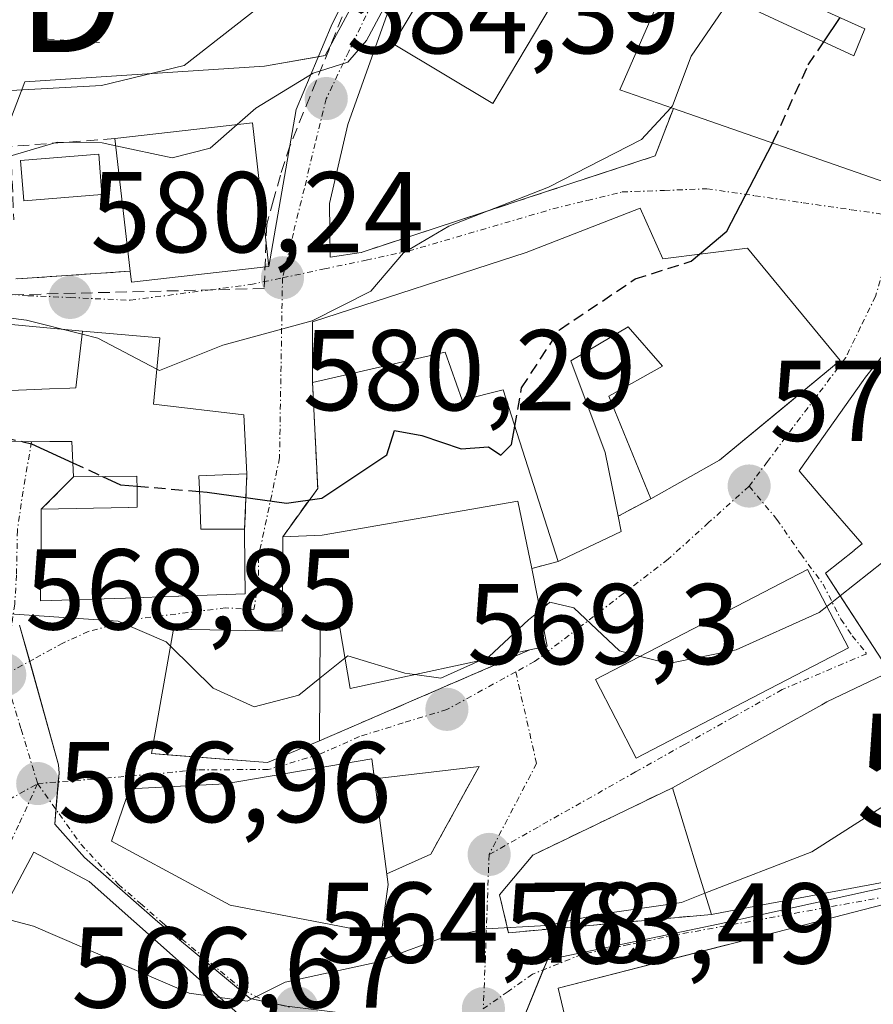
# Model space of a CAD drawing. Units: metres. Extents: x 573470 to 576928, y 4714941 to 4717291.
# Drawn here: x 574560 to 574635, y 4715602 to 4715688 of the extents above; entities that cross this region are included whole.
import ezdxf
from ezdxf.enums import TextEntityAlignment as Align

# ---------------------------------------------------------------- set-up
doc = ezdxf.new("R2010")
doc.units = ezdxf.units.M
doc.header["$MEASUREMENT"] = 0
doc.linetypes.add('TRAZO_Y_PUNTO', pattern=[1, 0.5, -0.25, 0, -0.25])
doc.linetypes.add('TRAZOSX2', pattern=[1.5, 1, -0.5])
doc.layers.get('0').update_dxf_attribs({"lineweight": 5})
for name, color, linetype, lineweight in [('Alojamiento puntual', 7, 'Continuous', 0), ('Carátula', 7, 'Continuous', 5), ('Conducción de agua lineal', 5, 'TRAZOSX2', 0), ('Curva de nivel maestra', 36, 'Continuous', 30), ('Curva de nivel maestra oculto', 36, 'TRAZOSX2', 30), ('Curva de nivel normal', 36, 'Continuous', 0), ('Edificación', 1, 'Continuous', 13), ('Edificación Cxs', 1, 'Continuous', 13), ('Edificación religiosa', 2, 'Continuous', 13), ('Edificación religiosa Cxs', 2, 'Continuous', 13), ('Muro lineal', 1, 'TRAZOSX2', 13), ('Núcleo urbano', 19, 'Continuous', 0), ('Núcleo urbano CxS', 19, 'Continuous', 0), ('Obra de contención lineal', 1, 'TRAZOSX2', 13), ('Piscina', 142, 'Continuous', 0), ('Piscina CxS', 142, 'Continuous', 0), ('Punto de cota en terreno', 7, 'Continuous', 0), ('Rótulo de punto de cota en terreno', 19, 'Continuous', 0), ('Torre de tendido puntual', 7, 'Continuous', 0), ('Vía urbana Cxs', 5, 'Continuous', 0), ('Vía urbana eje', 5, 'TRAZO_Y_PUNTO', 0)]:
    doc.layers.add(name, color=color, linetype=linetype, lineweight=lineweight)
doc.styles.add('Arial', font='txt', dxfattribs={"height": 0.2})

# ---------------------------------------------------------------- blocks, each defined once
blk = doc.blocks.new('*U205')
at = {"layer": 'Curva de nivel normal', "color": 36, "linetype": 'Continuous', "lineweight": 0}
blk.add_polyline3d([(574582.42, 4715689.53, 590), (574574.85, 4715683.6, 590), (574567.63, 4715681.84, 590), (574556.5, 4715681.22, 590)], dxfattribs=at)
blk = doc.blocks.new('5PATER')
at = {"layer": 'Carátula', "linetype": 'Continuous', "lineweight": 5}
h = blk.add_hatch(color=250, dxfattribs=at)
edge = h.paths.add_edge_path()
edge.add_ellipse((0.002, 0.008), major_axis=(-1.326, -1.344), ratio=0.999422, start_angle=0, end_angle=360)
blk = doc.blocks.new('*U231')
at = {"layer": 'Vía urbana Cxs', "color": 5, "linetype": 'Continuous', "lineweight": 0}
for points in [[(574592.575, 4715688.084, 585.012), (574589.135, 4715678.427, 583.656), (574587.547, 4715671.547, 581.721), (574587.547, 4715671.547, 581.721), (574587.598, 4715666.85, 580.484), (574590.3, 4715667.26, 580.434), (574603.15, 4715671.48, 581.013), (574604.648, 4715671.972, 580.916), (574616, 4715675.7, 578.391), (574617.58, 4715679.83, 579.894), (574636.14, 4715673.38, 572.547), (574644.93, 4715685.15, 573.093), (574648.48, 4715691.86, 573.11)], [(574560.29, 4715664.96, 580.482), (574570.14, 4715665.63, 580.676), (574570.25, 4715664.66, 580.496), (574582.26, 4715666.04, 580.55), (574584.637, 4715679.75, 584.241), (574587.68, 4715687.026, 585.966), (574592.045, 4715695.889, 587.812), (574596.543, 4715704.753, 589.625), (574601.306, 4715717.717, 591.968), (574603.575, 4715724.525, 592.043), (574602.1, 4715723.62, 592.597), (574601.33, 4715722.722, 592.825), (574596.43, 4715717, 593.572), (574592.46, 4715713.65, 594.806), (574587.73, 4715711.3, 595.966), (574585.89, 4715710.79, 596.395), (574580.74, 4715710.99, 597.181), (574572.12, 4715713.32, 598.319), (574566.95, 4715714.67, 598.45), (574558.11, 4715716.4, 598.315)], [(574642.92, 4715667.15, 571.277), (574634.37, 4715656.37, 572.092), (574634.162, 4715656.077, 572.078), (574628.57, 4715648.2, 571.86), (574630.39, 4715646.082, 571.911), (574634.06, 4715641.81, 570.989), (574633.376, 4715641.261, 571.003), (574633.363, 4715641.251, 571.004), (574630.87, 4715639.25, 570.984), (574635.85, 4715631.59, 568.72)], [(574637.76, 4715631.26, 568.11), (574631, 4715628.01, 568.817), (574630.54, 4715627.755, 568.763), (574626.57, 4715625.55, 568.63), (574626.106, 4715625.292, 568.62), (574617.5, 4715620.51, 567.426), (574605.293, 4715614.633, 566.604), (574602.4, 4715611.18, 565.494), (574603.17, 4715607.86, 564.538), (574620.91, 4715609.46, 564.195), (574622.42, 4715609.73, 564.133), (574646.26, 4715614.19, 563.059)], [(574558.52, 4715650.72, 574.649), (574563.107, 4715650.748, 575.07), (574564.869, 4715650.759, 575.505), (574565.03, 4715650.76, 575.545), (574565.19, 4715647.68, 574.154), (574562.37, 4715644.84, 572.558), (574562.353, 4715642.852, 571.966), (574562.3, 4715636.83, 570.244), (574569.72, 4715637.083, 570.533), (574574.367, 4715637.242, 571.088), (574574.391, 4715637.243, 571.092), (574580.17, 4715637.44, 572.16), (574580.154, 4715639.76, 572.829), (574580.13, 4715643.1, 573.909), (574580.34, 4715647.92, 575.731), (574580.05, 4715653.09, 577.669), (574572.17, 4715654.01, 579.456), (574572.73, 4715659.82, 580.111), (574565.96, 4715660.38, 579.792), (574550.42, 4715661.86, 579.501)], [(574684.8, 4715598.51, 556.705), (574682.48, 4715611.32, 559.09), (574675.895, 4715613.876, 559.947), (574673.05, 4715614.98, 560.569), (574673.05, 4715614.98, 560.569), (574669.38, 4715616.4, 560.923), (574667.581, 4715616.215, 561.121), (574663.877, 4715615.025, 561.389), (574658.13, 4715613.254, 561.844), (574657.99, 4715613.8, 561.887), (574644.618, 4715610.383, 563.122), (574642.272, 4715609.784, 563.265), (574638.15, 4715608.73, 563.424), (574637.64, 4715610.75, 563.438), (574623.09, 4715607.01, 563.751), (574621.678, 4715606.649, 563.796), (574607.51, 4715603.02, 563.483), (574611.85, 4715584.81, 561.662)]]:
    blk.add_polyline3d(points, dxfattribs=at)
for points in [[(574582.12, 4715622.73, 568.956), (574586.67, 4715624.61, 569.452), (574605.04, 4715632.56, 569.668), (574606.57, 4715632.89, 569.608), (574605.21, 4715639.68, 570.744), (574607.51, 4715640.27, 570.83), (574607.8, 4715640.42, 570.878), (574613.03, 4715642.91, 571.147), (574612.76, 4715644.23, 571.358), (574615.6, 4715645.76, 571.618), (574621.61, 4715649.13, 571.865), (574626.875, 4715653.475, 571.986), (574632.14, 4715657.82, 572.164), (574624.06, 4715667.63, 574.365), (574616.67, 4715666.71, 575.127), (574614.67, 4715671.13, 576.692), (574604.73, 4715667.25, 578.33), (574586.05, 4715661.2, 579.45), (574586.07, 4715655.9, 577.81), (574586.52, 4715646.66, 574.897), (574583.46, 4715642.44, 573.653), (574583.41, 4715634.19, 571.052), (574573.92, 4715634.38, 570.347), (574572.01, 4715623.51, 567.912), (574572.99, 4715623.435, 568.022), (574582.12, 4715622.73, 568.956)], [(574625.18, 4715628.75, 568.82), (574632.87, 4715632.73, 568.97), (574629.647, 4715638.923, 571.101), (574629.31, 4715639.57, 571.256), (574610.79, 4715629.96, 569.4), (574614.32, 4715623.11, 568.258), (574625.18, 4715628.75, 568.82)], [(574568.51, 4715615.85, 566.694), (574578.86, 4715610.28, 565.956), (574592.06, 4715607.74, 565.436), (574592.68, 4715612.08, 566.093), (574592.559, 4715613.008, 566.242), (574596.39, 4715614.71, 566.592), (574599.722, 4715620.759, 567.896), (574600.61, 4715622.37, 568.184), (574591.478, 4715621.29, 568.736), (574591.25, 4715623.04, 569.135), (574578.44, 4715620.85, 568.298), (574570.07, 4715620.43, 567.404), (574568.51, 4715615.85, 566.694)], [(574566.55, 4715612.33, 566.265), (574561.73, 4715614.89, 566.343), (574557.35, 4715606.73, 564.346), (574557.129, 4715605.995, 564.21), (574556.966, 4715605.452, 564.114), (574556.728, 4715604.662, 563.98), (574555.05, 4715599.08, 562.964), (574551.73, 4715597.256, 562.552), (574551.602, 4715597.186, 562.538), (574544.707, 4715593.399, 561.147), (574544.678, 4715593.383, 561.141), (574542.78, 4715592.34, 560.717), (574538.89, 4715584.92, 559.611), (574542.442, 4715582.414, 559.755), (574548.524, 4715578.124, 559.827), (574550.67, 4715576.61, 559.783), (574552.836, 4715579.892, 560.045), (574557.37, 4715586.76, 560.802), (574562.7, 4715581.5, 560.778), (574579.62, 4715594.19, 563.704), (574581.904, 4715598.714, 564.461), (574566.55, 4715612.33, 566.265)]]:
    blk.add_polyline3d(points, close=True, dxfattribs=at)
blk = doc.blocks.new('*U235')
at = {"layer": 'Edificación Cxs', "color": 1, "linetype": 'Continuous', "lineweight": 13}
for points in [[(574670.74, 4715651.378, 566.436), (574675.57, 4715648.64, 564.74), (574673.44, 4715637.42, 564.774), (574673.192, 4715636.985, 565.911), (574665.76, 4715623.93, 571.331), (574657.69, 4715617.22, 568.155), (574653.487, 4715621.71, 573.351), (574653.484, 4715621.714, 573.367), (574650.014, 4715625.42, 574.59), (574650.007, 4715625.427, 574.593), (574647.14, 4715628.49, 573.658), (574643.1, 4715625.38, 574.188), (574643.269, 4715624.782, 573.993), (574643.519, 4715623.897, 573.419), (574643.522, 4715623.887, 573.414), (574643.792, 4715622.93, 573.077), (574643.93, 4715622.441, 572.999), (574643.998, 4715622.199, 572.984), (574646.26, 4715614.19, 570.953), (574622.42, 4715609.73, 573.577), (574620.91, 4715609.46, 572.257), (574619.53, 4715613.93, 574.381), (574618.971, 4715615.742, 575.725), (574617.5, 4715620.51, 571.938), (574626.106, 4715625.292, 576.703), (574626.57, 4715625.55, 576.646), (574630.54, 4715627.755, 578.318), (574631, 4715628.01, 578.492), (574637.76, 4715631.26, 577.702), (574636.87, 4715632.61, 575.947), (574635.85, 4715631.59, 570.967), (574632.411, 4715636.88, 576.731), (574630.87, 4715639.25, 580.035), (574633.363, 4715641.251, 580.524), (574633.376, 4715641.261, 580.546), (574634.06, 4715641.81, 582.468), (574630.39, 4715646.082, 581.967), (574628.57, 4715648.2, 574.811), (574634.162, 4715656.077, 581.878), (574634.37, 4715656.37, 581.663), (574642.92, 4715667.15, 577.05), (574652.847, 4715661.522, 574.155), (574661.405, 4715656.671, 571.612), (574665.344, 4715654.437, 569.107), (574670.74, 4715651.378, 566.436)], [(574659.957, 4715642.49, 571.572), (574661.92, 4715644.85, 572.256), (574660.192, 4715646.24, 573.843), (574656.935, 4715648.859, 573.322), (574654.62, 4715650.72, 575.33), (574652.201, 4715647.455, 574.341), (574652.146, 4715647.379, 574.129), (574652.05, 4715647.25, 573.726), (574649.093, 4715644.006, 572.82), (574649.085, 4715643.997, 572.82), (574648.071, 4715642.884, 577.28), (574648.041, 4715642.851, 577.546), (574647.53, 4715642.29, 580.718), (574650.76, 4715639.48, 571.776), (574653.57, 4715642.21, 567.523), (574656.584, 4715639.822, 568.772), (574657.28, 4715639.27, 568.65), (574659.957, 4715642.49, 571.572)]]:
    blk.add_polyline3d(points, close=True, dxfattribs=at)
blk = doc.blocks.new('5TTEND')
blk.add_text('5TTEND', height=10).set_placement((0, 0), align=Align.MIDDLE_CENTER)
blk = doc.blocks.new('5ALOJA')
blk.add_text('5ALOJA', height=10).set_placement((0, 0), align=Align.MIDDLE_CENTER)

msp = doc.modelspace()

# ---------------------------------------------------------------- linework, layer by layer
at = {"layer": 'Conducción de agua lineal', "color": 5, "linetype": 'TRAZOSX2', "lineweight": 0}
msp.add_polyline3d([(574633.232, 4715824.628, 595.616), (574634.077, 4715816.909, 594.687), (574634.847, 4715806.663, 594.232), (574634.394, 4715797.529, 593.814), (574632.513, 4715782.101, 592.405), (574628.687, 4715766.543, 591.242), (574627.319, 4715763.429, 591.03), (574626.132, 4715760.649, 591.172), (574620.961, 4715748.562, 591.328), (574620.054, 4715746.408, 591.389), (574617.67, 4715742.009, 591.561), (574604.6, 4715729.451, 592.975), (574603.33, 4715725.02, 592.266), (574599.805, 4715711.544, 590.927), (574589.228, 4715689.241, 586.29), (574584.114, 4715676.627, 583.309), (574583.259, 4715674.022, 582.646), (574582.656, 4715671.854, 581.974), (574582.062, 4715669.716, 581.275), (574581.847, 4715664.114, 580.319), (574553.428, 4715663.41, 579.848)], dxfattribs=at)
at = {"layer": 'Curva de nivel maestra', "color": 36, "linetype": 'Continuous', "lineweight": 30}
for points in [[(574630.722, 4715685.66, 575), (574632.152, 4715687.78, 575)], [(574619.865, 4715667.108, 575), (574622.26, 4715669.11, 575), (574626.246, 4715676.819, 575)], [(574576.187, 4715646.387, 575), (574576.85, 4715646.33, 575), (574583.79, 4715645.38, 575), (574586.87, 4715645.81, 575), (574592.54, 4715649.58, 575), (574593.21, 4715651.72, 575), (574595.6, 4715651.28, 575), (574599.04, 4715650.13, 575), (574601.44, 4715650.28, 575), (574602.51, 4715649.57, 575), (574603.45, 4715650.5, 575), (574603.729, 4715652.084, 575)], [(574560.775, 4715650.734, 575), (574561.52, 4715650.56, 575), (574565.127, 4715648.898, 575)], [(574567.721, 4715647.703, 575), (574569.29, 4715646.98, 575), (574570.733, 4715646.856, 575)]]:
    msp.add_polyline3d(points, dxfattribs=at)
at = {"layer": 'Curva de nivel maestra oculto', "color": 36, "linetype": 'TRAZOSX2', "lineweight": 30}
for points in [[(574626.246, 4715676.819, 575), (574626.34, 4715677, 575), (574629.36, 4715683.64, 575), (574630.722, 4715685.66, 575)], [(574603.729, 4715652.084, 575), (574604.32, 4715655.43, 575), (574607.64, 4715660.52, 575), (574614.25, 4715664.95, 575), (574619.15, 4715666.51, 575), (574619.865, 4715667.108, 575)], [(574536.951, 4715659.171, 575), (574537.92, 4715658.88, 575), (574544.98, 4715655.04, 575), (574551.84, 4715652.82, 575), (574560.775, 4715650.734, 575)], [(574565.127, 4715648.898, 575), (574567.721, 4715647.703, 575)], [(574570.733, 4715646.856, 575), (574576.187, 4715646.387, 575)]]:
    msp.add_polyline3d(points, dxfattribs=at)
at = {"layer": 'Curva de nivel normal', "color": 36, "linetype": 'Continuous', "lineweight": 0}
for points in [[(574579.473, 4715678.436, 585), (574581.1, 4715679.87, 585), (574586.12, 4715682.92, 585), (574589.16, 4715683.89, 585), (574590.78, 4715685.77, 585), (574592.94, 4715689.83, 585), (574596.39, 4715692.83, 585), (574597.74, 4715693.235, 585)], [(574617.367, 4715679.905, 580), (574617.52, 4715680.07, 580), (574619.15, 4715684.4, 580), (574622.585, 4715689.438, 580)], [(574534.341, 4715683.719, 585), (574535.74, 4715681.24, 585), (574538.62, 4715678.79, 585), (574544.46, 4715677.3, 585), (574550.31, 4715675.15, 585), (574555.84, 4715674.04, 585), (574559.32, 4715675.6, 585), (574563.77, 4715676.9, 585), (574567.7, 4715676.84, 585), (574568.872, 4715676.586, 585)], [(574572.466, 4715657.082, 580), (574572.7, 4715656.96, 580), (574578.22, 4715659.18, 580), (574586.03, 4715661.28, 580), (574591.17, 4715663.88, 580), (574594.01, 4715667.24, 580), (574597.98, 4715669.57, 580), (574606.68, 4715672.96, 580), (574614.8, 4715677.14, 580), (574617.367, 4715679.905, 580)], [(574568.872, 4715676.586, 585), (574573.79, 4715675.52, 585), (574577.12, 4715676.36, 585), (574579.473, 4715678.436, 585)], [(574544.751, 4715669.821, 580), (574545.73, 4715669.26, 580), (574549.53, 4715667.25, 580), (574552.66, 4715664.79, 580), (574554.86, 4715663.42, 580), (574556.48, 4715661.94, 580), (574561.08, 4715661.36, 580), (574565.93, 4715660.124, 580)], [(574632.157, 4715637.271, 570), (574635.92, 4715640.26, 570), (574637.64, 4715643.37, 570), (574638.1, 4715648.29, 570), (574639.97, 4715652.61, 570), (574645.72, 4715659.34, 570), (574648.493, 4715663.991, 570)], [(574565.93, 4715660.124, 580), (574567.32, 4715659.77, 580), (574572.466, 4715657.082, 580)], [(574620.34, 4715611.306, 565), (574629.68, 4715614.93, 565), (574636.02, 4715618.97, 565), (574643.94, 4715626.39, 565), (574647.22, 4715630.34, 565), (574649.53, 4715634.41, 565), (574654.45, 4715640.17, 565), (574658.57, 4715643.12, 565), (574661.85, 4715646.86, 565), (574666.037, 4715654.045, 565)], [(574605.945, 4715636.013, 570), (574606.8, 4715636.73, 570), (574608.88, 4715636.22, 570), (574612.87, 4715632.47, 570), (574614.714, 4715631.996, 570)], [(574630.989, 4715636.344, 570), (574632.157, 4715637.271, 570)], [(574559.59, 4715635.714, 570), (574569.1, 4715635.06, 570), (574573.27, 4715633.27, 570), (574573.658, 4715632.889, 570)], [(574600.718, 4715631.632, 570), (574601.49, 4715631.98, 570), (574604.94, 4715635.17, 570), (574605.945, 4715636.013, 570)], [(574614.714, 4715631.996, 570), (574617.15, 4715631.37, 570), (574623.08, 4715632.57, 570), (574630.33, 4715635.82, 570), (574630.989, 4715636.344, 570)], [(574573.658, 4715632.889, 570), (574577.38, 4715629.23, 570), (574580.96, 4715627.59, 570), (574584.87, 4715628.6, 570), (574586.704, 4715630.077, 570)], [(574586.704, 4715630.077, 570), (574588.894, 4715631.842, 570)], [(574588.894, 4715631.842, 570), (574589.14, 4715632.04, 570), (574594.12, 4715630.53, 570), (574595.003, 4715630.404, 570)], [(574595.003, 4715630.404, 570), (574597.28, 4715630.08, 570), (574600.718, 4715631.632, 570)], [(574577.966, 4715602.206, 565), (574580.36, 4715601.87, 565), (574583.68, 4715603.54, 565), (574591.44, 4715605.24, 565), (574597.16, 4715607.32, 565), (574601.24, 4715608.2, 565), (574606.49, 4715608.5, 565), (574611.24, 4715609.48, 565), (574618.29, 4715610.51, 565), (574620.34, 4715611.306, 565)], [(574558.693, 4715609.231, 565), (574561.68, 4715608.42, 565), (574575.3, 4715602.58, 565), (574577.966, 4715602.206, 565)]]:
    msp.add_polyline3d(points, dxfattribs=at)
at = {"layer": 'Edificación', "color": 1, "linetype": 'Continuous', "lineweight": 13}
for points in [[(574609.1, 4715692.52, 587.199), (574601.8, 4715680.27, 590.087), (574593.1, 4715685.47, 590.371), (574600.42, 4715697.72, 590.251)], [(574617.58, 4715679.83, 585.665), (574612.92, 4715681.47, 584.588), (574617.41, 4715691.84, 584.948), (574633.35, 4715684.44, 581.838), (574634.31, 4715686.8, 580.797), (574627.64, 4715689.83, 582.864), (574629.71, 4715694.39, 582.821), (574635.07, 4715691.76, 581.537), (574637.62, 4715690.51, 579.702), (574643.81, 4715685.96, 580.406), (574644.93, 4715685.15, 578.267)], [(574644.93, 4715685.15, 578.267), (574636.14, 4715673.38, 577.944), (574617.58, 4715679.83, 585.665)], [(574568.8, 4715677.21, 588.969), (574580.82, 4715678.59, 586.741), (574582.26, 4715666.04, 588.583)], [(574570.14, 4715665.63, 590.074), (574568.8, 4715677.21, 588.969)], [(574586.07, 4715655.9, 581.643), (574586.05, 4715661.2, 582.764), (574604.73, 4715667.25, 585.998), (574614.67, 4715671.13, 579.543)], [(574614.67, 4715671.13, 579.543), (574616.67, 4715666.71, 580.199), (574624.06, 4715667.63, 577.364), (574632.14, 4715657.82, 579.809), (574621.61, 4715649.13, 580.966), (574615.6, 4715645.76, 579.875)], [(574617.5, 4715620.51, 571.939), (574626.106, 4715625.292, 576.703), (574626.57, 4715625.55, 576.646), (574630.54, 4715627.755, 578.318), (574631, 4715628.01, 578.492), (574637.76, 4715631.26, 577.702), (574636.87, 4715632.61, 575.947), (574635.85, 4715631.59, 570.968), (574632.411, 4715636.88, 576.73), (574630.87, 4715639.25, 580.034), (574633.363, 4715641.251, 580.525), (574633.376, 4715641.261, 580.547), (574634.06, 4715641.81, 582.468), (574630.39, 4715646.082, 581.967), (574628.57, 4715648.2, 574.811), (574634.162, 4715656.077, 581.878), (574634.37, 4715656.37, 581.663), (574642.92, 4715667.15, 577.05), (574652.847, 4715661.522, 574.155), (574661.405, 4715656.671, 571.612), (574665.344, 4715654.437, 569.107), (574670.74, 4715651.378, 566.437)], [(574565.19, 4715647.68, 585.272), (574565.03, 4715650.76, 585.896), (574564.869, 4715650.759, 585.495), (574563.107, 4715650.748, 582.028), (574558.52, 4715650.72, 582.169), (574558.565, 4715650.088, 582.172), (574558.818, 4715646.541, 578.109), (574559.6, 4715635.58, 571.087), (574553.69, 4715635.04, 572.737), (574549.97, 4715638.71, 576.228), (574547.799, 4715644.7, 578.612), (574546.459, 4715648.399, 580.647), (574544.94, 4715652.59, 581.455), (574544.581, 4715652.886, 581.885), (574536.03, 4715659.93, 583.154), (574536.87, 4715661.29, 583.201), (574533.42, 4715663.48, 579.754), (574534.51, 4715665.82, 581.349), (574550.42, 4715661.86, 582.044), (574551.06, 4715655.164, 582.322)], [(574582.26, 4715666.04, 588.583), (574570.25, 4715664.66, 589.233), (574570.14, 4715665.63, 590.074)], [(574615.6, 4715645.76, 579.875), (574611.96, 4715654.73, 581.278), (574616.62, 4715657.34, 581.461), (574613.64, 4715660.78, 580.895), (574608.62, 4715657.79, 578.538), (574611.62, 4715649.8, 575.244), (574612.76, 4715644.23, 577.565)], [(574551.06, 4715655.164, 582.322), (574551.09, 4715654.85, 582.337), (574558.35, 4715655.16, 581.344), (574563.084, 4715655.349, 583.674), (574564.861, 4715655.419, 589.317), (574565.38, 4715655.44, 590.286), (574565.96, 4715660.38, 589.758), (574572.73, 4715659.82, 586.393), (574572.17, 4715654.01, 590.645), (574580.05, 4715653.09, 577.87), (574580.34, 4715647.92, 576.366)], [(574607.51, 4715640.27, 578.952), (574602.71, 4715655.27, 582.705), (574599.14, 4715654.38, 576.636), (574597.64, 4715658.56, 581.827), (574586.07, 4715655.9, 581.643)], [(574562.37, 4715644.84, 574.661), (574569.995, 4715644.995, 579.274), (574570.013, 4715644.995, 579.281), (574570.74, 4715645.01, 579.266), (574570.734, 4715646.498, 580.613), (574570.73, 4715647.73, 584.563), (574565.19, 4715647.68, 585.272)], [(574580.34, 4715647.92, 576.366), (574576.14, 4715647.76, 580.209), (574576.18, 4715646.578, 579.146), (574576.299, 4715643.11, 579.751), (574576.3, 4715643.09, 579.76), (574580.13, 4715643.1, 576.548)], [(574583.46, 4715642.44, 577.358), (574586.92, 4715642.59, 577.79), (574604.01, 4715645.56, 576.411), (574605.21, 4715639.68, 575.404)], [(574580.13, 4715643.1, 576.548), (574580.154, 4715639.76, 573.525), (574580.17, 4715637.44, 572.685), (574574.391, 4715637.243, 576.441), (574574.367, 4715637.242, 576.449), (574569.72, 4715637.083, 575.824), (574562.3, 4715636.83, 576.828), (574562.353, 4715642.852, 576.513), (574562.37, 4715644.84, 574.661)], [(574612.76, 4715644.23, 577.565), (574613.03, 4715642.91, 575.849), (574607.8, 4715640.42, 579.933), (574607.51, 4715640.27, 578.952)], [(574586.67, 4715624.61, 574.753), (574582.12, 4715622.73, 572.263), (574572.01, 4715623.51, 575.316), (574573.92, 4715634.38, 574.418), (574583.41, 4715634.19, 578.367), (574583.46, 4715642.44, 577.358)], [(574605.21, 4715639.68, 575.404), (574606.57, 4715632.89, 572.654), (574605.04, 4715632.56, 575.562)], [(574625.18, 4715628.75, 571.565), (574614.32, 4715623.11, 571.876), (574610.79, 4715629.96, 575.984), (574629.31, 4715639.57, 578.476), (574632.87, 4715632.73, 572.454), (574625.18, 4715628.75, 571.565)], [(574605.04, 4715632.56, 575.562), (574589.35, 4715629.19, 575.876), (574588.44, 4715634.48, 579.247), (574586.73, 4715634.34, 578.443), (574586.67, 4715624.61, 574.753)], [(574657.69, 4715617.22, 568.154), (574653.487, 4715621.71, 573.351), (574653.484, 4715621.714, 573.367), (574650.014, 4715625.42, 574.59), (574650.007, 4715625.427, 574.593), (574647.14, 4715628.49, 573.658), (574643.1, 4715625.38, 574.188), (574643.269, 4715624.782, 573.993), (574643.519, 4715623.897, 573.419), (574643.522, 4715623.887, 573.414), (574643.792, 4715622.93, 573.077), (574643.93, 4715622.441, 572.999), (574643.998, 4715622.199, 572.984), (574646.26, 4715614.19, 570.953), (574622.42, 4715609.73, 573.577), (574620.91, 4715609.46, 572.257)], [(574592.68, 4715612.08, 572.285), (574592.06, 4715607.74, 573.336), (574578.86, 4715610.28, 573.373), (574568.51, 4715615.85, 572.841), (574570.07, 4715620.43, 573.438), (574578.44, 4715620.85, 577.169), (574591.25, 4715623.04, 570.046), (574592.68, 4715612.08, 572.285)], [(574620.91, 4715609.46, 572.257), (574619.53, 4715613.93, 574.381), (574618.971, 4715615.742, 575.725), (574617.5, 4715620.51, 571.939)], [(574551.943, 4715597.373, 570.879), (574555.05, 4715599.08, 569.702), (574556.728, 4715604.662, 570.38), (574556.966, 4715605.452, 572.557), (574557.129, 4715605.995, 574.142), (574557.35, 4715606.73, 574.357), (574561.73, 4715614.89, 571.124), (574566.55, 4715612.33, 572.332), (574581.904, 4715598.714, 569.439), (574579.62, 4715594.19, 566.54), (574579.222, 4715593.891, 567.89), (574562.7, 4715581.5, 567.463), (574557.37, 4715586.76, 570.218)]]:
    msp.add_polyline3d(points, dxfattribs=at)
at = {"layer": 'Edificación Cxs', "color": 1, "linetype": 'Continuous', "lineweight": 13}
for points in [[(574609.1, 4715692.52, 587.199), (574601.8, 4715680.27, 590.087), (574593.1, 4715685.47, 590.371), (574600.42, 4715697.72, 590.251), (574609.1, 4715692.52, 587.199)], [(574644.93, 4715685.15, 578.266), (574636.14, 4715673.38, 577.944), (574617.58, 4715679.83, 585.666), (574612.92, 4715681.47, 584.588), (574617.41, 4715691.84, 584.948), (574633.35, 4715684.44, 581.838), (574634.31, 4715686.8, 580.798), (574627.64, 4715689.83, 582.864), (574629.71, 4715694.39, 582.821), (574635.07, 4715691.76, 581.537), (574637.62, 4715690.51, 579.702), (574643.81, 4715685.96, 580.406), (574644.93, 4715685.15, 578.266)], [(574582.26, 4715666.04, 588.583), (574570.25, 4715664.66, 589.233), (574570.14, 4715665.63, 590.074), (574568.8, 4715677.21, 588.969), (574580.82, 4715678.59, 586.741), (574582.26, 4715666.04, 588.583)], [(574614.67, 4715671.13, 579.543), (574616.67, 4715666.71, 580.2), (574624.06, 4715667.63, 577.364), (574632.14, 4715657.82, 579.809), (574621.61, 4715649.13, 580.967), (574615.6, 4715645.76, 579.875), (574611.96, 4715654.73, 581.278), (574616.62, 4715657.34, 581.461), (574613.64, 4715660.78, 580.895), (574608.62, 4715657.79, 578.538), (574611.62, 4715649.8, 575.243), (574612.76, 4715644.23, 577.565), (574613.03, 4715642.91, 575.849), (574607.8, 4715640.42, 579.933), (574607.51, 4715640.27, 578.952), (574602.71, 4715655.27, 582.705), (574599.14, 4715654.38, 576.637), (574597.64, 4715658.56, 581.827), (574586.07, 4715655.9, 581.643), (574586.05, 4715661.2, 582.764), (574604.73, 4715667.25, 585.998), (574614.67, 4715671.13, 579.543)], [(574605.21, 4715639.68, 575.404), (574606.57, 4715632.89, 572.654), (574605.04, 4715632.56, 575.563), (574589.35, 4715629.19, 575.877), (574588.44, 4715634.48, 579.247), (574586.73, 4715634.34, 578.443), (574586.67, 4715624.61, 574.753), (574582.12, 4715622.73, 572.263), (574572.01, 4715623.51, 575.316), (574573.92, 4715634.38, 574.418), (574583.41, 4715634.19, 578.366), (574583.46, 4715642.44, 577.358), (574586.92, 4715642.59, 577.79), (574604.01, 4715645.56, 576.411), (574605.21, 4715639.68, 575.404)], [(574625.18, 4715628.75, 571.565), (574614.32, 4715623.11, 571.877), (574610.79, 4715629.96, 575.984), (574629.31, 4715639.57, 578.477), (574632.87, 4715632.73, 572.455), (574625.18, 4715628.75, 571.565)], [(574592.68, 4715612.08, 572.284), (574592.06, 4715607.74, 573.336), (574578.86, 4715610.28, 573.374), (574568.51, 4715615.85, 572.842), (574570.07, 4715620.43, 573.438), (574578.44, 4715620.85, 577.169), (574591.25, 4715623.04, 570.046), (574592.68, 4715612.08, 572.284)], [(574557.37, 4715586.76, 570.218), (574555.854, 4715590.078, 571.123), (574553.414, 4715593.888, 572.168), (574551.943, 4715597.373, 570.879), (574555.05, 4715599.08, 569.702), (574556.728, 4715604.662, 570.38), (574556.966, 4715605.452, 572.557), (574557.129, 4715605.995, 574.142), (574557.35, 4715606.73, 574.357), (574561.73, 4715614.89, 571.123), (574566.55, 4715612.33, 572.332), (574581.904, 4715598.714, 569.439), (574579.62, 4715594.19, 566.54), (574579.222, 4715593.891, 567.89), (574562.7, 4715581.5, 567.463), (574557.37, 4715586.76, 570.218)]]:
    msp.add_polyline3d(points, close=True, dxfattribs=at)
msp.add_polyline3d([(574558.35, 4715655.16, 581.344), (574563.084, 4715655.349, 583.675), (574564.861, 4715655.419, 589.317), (574565.38, 4715655.44, 590.286), (574565.96, 4715660.38, 589.757), (574572.73, 4715659.82, 586.393), (574572.17, 4715654.01, 590.645), (574580.05, 4715653.09, 577.87), (574580.34, 4715647.92, 576.366), (574576.14, 4715647.76, 580.209), (574576.18, 4715646.578, 579.146), (574576.299, 4715643.11, 579.751), (574576.3, 4715643.09, 579.76), (574580.13, 4715643.1, 576.548), (574580.154, 4715639.76, 573.525), (574580.17, 4715637.44, 572.685), (574574.391, 4715637.243, 576.442), (574574.367, 4715637.242, 576.449), (574569.72, 4715637.083, 575.824), (574562.3, 4715636.83, 576.828), (574562.353, 4715642.852, 576.513), (574562.37, 4715644.84, 574.66), (574569.995, 4715644.995, 579.274), (574570.013, 4715644.995, 579.281), (574570.74, 4715645.01, 579.266), (574570.734, 4715646.498, 580.614), (574570.73, 4715647.73, 584.563), (574565.19, 4715647.68, 585.272), (574565.03, 4715650.76, 585.896), (574564.869, 4715650.759, 585.495), (574563.107, 4715650.748, 582.028), (574558.52, 4715650.72, 582.169)], dxfattribs=at)
at = {"layer": 'Edificación religiosa', "color": 2, "linetype": 'Continuous', "lineweight": 13}
msp.add_polyline3d([(574658.13, 4715613.254, 568.269), (574662.12, 4715597.68, 561.305), (574646.1, 4715593.579, 567.345), (574641.899, 4715592.503, 573.448), (574611.85, 4715584.81, 583.873), (574607.51, 4715603.02, 571.283), (574623.09, 4715607.01, 571.146), (574637.64, 4715610.75, 570.903), (574638.15, 4715608.73, 573.279), (574642.272, 4715609.784, 569.398), (574644.618, 4715610.383, 567.784), (574657.99, 4715613.8, 568.614)], dxfattribs=at)
at = {"layer": 'Edificación religiosa Cxs', "color": 2, "linetype": 'Continuous', "lineweight": 13}
msp.add_polyline3d([(574657.99, 4715613.8, 568.614), (574662.12, 4715597.68, 561.305), (574646.1, 4715593.579, 567.345), (574641.899, 4715592.503, 573.448), (574611.85, 4715584.81, 583.873), (574607.51, 4715603.02, 571.283), (574623.09, 4715607.01, 571.145), (574637.64, 4715610.75, 570.902), (574638.15, 4715608.73, 573.279), (574642.272, 4715609.784, 569.397), (574644.618, 4715610.383, 567.784), (574657.99, 4715613.8, 568.614)], close=True, dxfattribs=at)
at = {"layer": 'Muro lineal', "color": 1, "linetype": 'TRAZOSX2', "lineweight": 13}
for points in [[(574586.07, 4715655.9, 581.643), (574586.52, 4715646.66, 579.048), (574583.46, 4715642.44, 577.358)], [(574580.34, 4715647.92, 576.366), (574580.13, 4715643.1, 576.548)], [(574565.19, 4715647.68, 585.272), (574562.37, 4715644.84, 574.661)], [(574615.6, 4715645.76, 579.875), (574612.76, 4715644.23, 577.565)], [(574607.51, 4715640.27, 578.952), (574605.21, 4715639.68, 575.404)], [(574605.04, 4715632.56, 575.562), (574586.67, 4715624.61, 574.753)], [(574617.5, 4715620.51, 571.939), (574605.293, 4715614.633, 566.793)]]:
    msp.add_polyline3d(points, dxfattribs=at)
at = {"layer": 'Núcleo urbano', "color": 19, "linetype": 'Continuous', "lineweight": 0}
for points in [[(574516.287, 4715674.773, 578.327), (574517.447, 4715674.768, 578.448), (574528.898, 4715674.716, 580.309), (574558.029, 4715674.585, 584.786), (574560.921, 4715682.154, 590.326), (574581.859, 4715683.534, 586.631), (574586.564, 4715684.356, 585.28), (574587.16, 4715684.461, 585.208), (574599.024, 4715706.447, 589.458), (574603.945, 4715715.566, 590.288)], [(574603.011, 4715596.719, 563.01), (574606.212, 4715604.613, 563.797), (574606.574, 4715605.506, 564.024), (574621.504, 4715608.61, 563.87), (574636.434, 4715611.908, 563.484), (574659.08, 4715616.933, 561.898), (574664.393, 4715621.267, 561.451), (574666.449, 4715622.947, 561.319), (574670.52, 4715631.29, 561.703), (574672.662, 4715636.054, 561.851), (574673.107, 4715637.044, 561.92), (574673.56, 4715638.05, 562.009), (574673.974, 4715638.97, 562.095), (574677.304, 4715649.992, 562.806), (574677.337, 4715650.104, 562.815), (574679.597, 4715657.595, 563.43), (574684.238, 4715687.406, 565.93), (574686.176, 4715692.063, 566.245)], [(574603.011, 4715596.719, 563.01), (574606.212, 4715604.613, 563.797), (574606.574, 4715605.506, 564.024), (574621.504, 4715608.61, 563.87), (574636.434, 4715611.908, 563.484), (574659.08, 4715616.933, 561.898), (574664.393, 4715621.267, 561.451), (574666.449, 4715622.947, 561.319), (574670.52, 4715631.29, 561.703), (574672.662, 4715636.054, 561.851), (574673.107, 4715637.044, 561.92), (574673.56, 4715638.05, 562.009), (574673.974, 4715638.97, 562.095), (574677.304, 4715649.992, 562.806), (574677.337, 4715650.104, 562.815), (574679.597, 4715657.595, 563.43), (574684.238, 4715687.406, 565.93), (574686.176, 4715692.063, 566.245)], [(574603.011, 4715596.719, 563.01), (574602.854, 4715596.814, 563.018), (574597.211, 4715600.209, 563.73), (574590.31, 4715600.691, 564.476), (574589.465, 4715600.75, 564.531), (574583.817, 4715601.434, 564.756), (574582.351, 4715601.743, 564.795), (574580.614, 4715602.11, 564.89), (574572.561, 4715608.807, 565.949), (574566.159, 4715614.431, 566.476), (574563.542, 4715617.343, 566.566), (574563.653, 4715618.632, 566.663), (574563.86, 4715621.025, 566.997), (574563.927, 4715621.808, 567.105), (574563.882, 4715622.516, 567.197), (574561.358, 4715631.57, 568.981), (574560.482, 4715634.714, 569.689)]]:
    msp.add_polyline3d(points, dxfattribs=at)
at = {"layer": 'Núcleo urbano CxS', "color": 19, "linetype": 'Continuous', "lineweight": 0}
for points in [[(574541.219, 4715789.659, 603.669), (574587.913, 4715786.828, 602.886), (574588.593, 4715768.929, 602.517), (574588.575, 4715768.838, 602.52), (574584.264, 4715747.015, 602.325), (574581.61, 4715729.431, 601.749), (574593.836, 4715726.825, 597.619), (574587.954, 4715718.609, 597.227), (574603.945, 4715715.566, 590.288), (574603.945, 4715715.566, 590.288), (574587.16, 4715684.461, 585.208), (574581.859, 4715683.535, 586.632), (574560.921, 4715682.154, 590.326), (574558.029, 4715674.585, 584.786)], [(574558.029, 4715674.585, 584.786), (574560.921, 4715682.154, 590.326), (574581.859, 4715683.535, 586.632), (574587.16, 4715684.461, 585.208), (574603.945, 4715715.566, 590.288)], [(574686.175, 4715692.063, 566.245), (574684.238, 4715687.406, 565.93), (574679.597, 4715657.595, 563.43), (574677.303, 4715649.993, 562.806), (574673.973, 4715638.97, 562.095), (574670.52, 4715631.29, 561.703), (574666.449, 4715622.947, 561.319), (574664.393, 4715621.267, 561.451), (574659.08, 4715616.933, 561.898), (574636.434, 4715611.908, 563.484), (574621.504, 4715608.61, 563.87), (574606.574, 4715605.506, 564.024), (574603.011, 4715596.72, 563.01), (574597.211, 4715600.209, 563.73), (574589.465, 4715600.75, 564.531), (574583.817, 4715601.434, 564.756), (574580.614, 4715602.11, 564.89), (574572.561, 4715608.807, 565.949), (574566.159, 4715614.431, 566.476), (574563.542, 4715617.343, 566.566), (574563.927, 4715621.808, 567.105), (574563.882, 4715622.516, 567.197), (574560.482, 4715634.714, 569.689)], [(574603.011, 4715596.72, 563.01), (574606.574, 4715605.506, 564.024), (574621.504, 4715608.61, 563.87), (574636.434, 4715611.908, 563.484), (574659.08, 4715616.933, 561.898), (574664.393, 4715621.267, 561.451), (574666.449, 4715622.947, 561.319), (574670.52, 4715631.29, 561.703), (574673.973, 4715638.97, 562.095), (574677.303, 4715649.993, 562.806), (574679.597, 4715657.595, 563.43), (574684.238, 4715687.406, 565.93), (574686.175, 4715692.063, 566.245)], [(574560.482, 4715634.714, 569.689), (574563.882, 4715622.516, 567.197), (574563.927, 4715621.808, 567.105), (574563.542, 4715617.343, 566.566), (574566.159, 4715614.431, 566.476), (574572.561, 4715608.807, 565.949), (574580.614, 4715602.11, 564.89), (574583.817, 4715601.434, 564.756)]]:
    msp.add_polyline3d(points, dxfattribs=at)
at = {"layer": 'Obra de contención lineal', "color": 1, "linetype": 'TRAZOSX2', "lineweight": 13}
for points in [[(574562.49, 4715688.36, 595.331), (574562.51, 4715685.91, 595.143), (574567.46, 4715685.61, 594.389)], [(574617.58, 4715679.83, 585.665), (574616, 4715675.7, 583.435), (574590.3, 4715667.26, 580.709)], [(574568.8, 4715677.21, 588.969), (574559.69, 4715676.52, 586.707), (574559.89, 4715672.15, 585.165), (574559.97, 4715670.11, 585.101)], [(574570.14, 4715665.63, 590.074), (574554.11, 4715664.54, 580.252)], [(574600.61, 4715622.37, 568.347), (574596.39, 4715614.71, 567.03)], [(574602.4, 4715611.18, 566.699), (574603.17, 4715607.86, 567.005), (574620.91, 4715609.46, 572.257)]]:
    msp.add_polyline3d(points, dxfattribs=at)
at = {"layer": 'Piscina', "color": 142, "linetype": 'Continuous', "lineweight": 0}
msp.add_polyline3d([(574567.674, 4715672.336, 582.439), (574560.847, 4715671.78, 582.227), (574560.561, 4715675.301, 584.439), (574567.387, 4715675.857, 584.499), (574567.674, 4715672.336, 582.439)], dxfattribs=at)
at = {"layer": 'Piscina CxS', "color": 142, "linetype": 'Continuous', "lineweight": 0}
msp.add_polyline3d([(574567.674, 4715672.336, 582.439), (574560.847, 4715671.78, 582.227), (574560.561, 4715675.301, 584.439), (574567.387, 4715675.857, 584.499), (574567.674, 4715672.336, 582.439)], close=True, dxfattribs=at)
at = {"layer": 'Vía urbana Cxs', "color": 5, "linetype": 'Continuous', "lineweight": 0}
for points in [[(574639.98, 4715747.31, 582.705), (574637.291, 4715744.735, 583.882), (574631.404, 4715736.466, 585.206), (574628.626, 4715734.614, 586.304), (574619.696, 4715732.233, 589.1), (574610.668, 4715731.456, 591.235), (574609.243, 4715729.756, 591.286), (574602.761, 4715710.97, 589.806), (574592.575, 4715688.084, 585.012), (574589.135, 4715678.427, 583.656), (574587.547, 4715671.547, 581.721)], [(574582.26, 4715666.04, 580.55), (574584.637, 4715679.75, 584.241), (574587.68, 4715687.026, 585.966), (574592.045, 4715695.889, 587.812), (574596.543, 4715704.753, 589.625), (574601.306, 4715717.717, 591.968), (574603.575, 4715724.525, 592.043), (574602.1, 4715723.62, 592.597), (574601.33, 4715722.722, 592.825), (574596.43, 4715717, 593.572), (574592.46, 4715713.65, 594.806), (574587.73, 4715711.3, 595.966), (574585.89, 4715710.79, 596.395), (574580.74, 4715710.99, 597.181), (574572.12, 4715713.32, 598.319), (574566.95, 4715714.67, 598.45), (574558.11, 4715716.4, 598.315)], [(574617.58, 4715679.83, 579.894), (574636.14, 4715673.38, 572.547), (574644.93, 4715685.15, 573.093)], [(574590.3, 4715667.26, 580.434), (574603.15, 4715671.48, 581.013), (574604.648, 4715671.972, 580.916), (574616, 4715675.7, 578.391), (574617.58, 4715679.83, 579.894)], [(574614.67, 4715671.13, 576.692), (574604.73, 4715667.25, 578.33), (574586.05, 4715661.2, 579.45), (574586.07, 4715655.9, 577.81)], [(574587.547, 4715671.547, 581.721), (574587.598, 4715666.85, 580.484), (574590.3, 4715667.26, 580.434)], [(574615.6, 4715645.76, 571.618), (574621.61, 4715649.13, 571.865), (574626.875, 4715653.475, 571.986), (574632.14, 4715657.82, 572.164), (574624.06, 4715667.63, 574.365), (574616.67, 4715666.71, 575.127), (574614.67, 4715671.13, 576.692)], [(574652.847, 4715661.522, 568.589), (574642.92, 4715667.15, 571.277), (574634.37, 4715656.37, 572.092), (574634.162, 4715656.077, 572.078), (574628.57, 4715648.2, 571.86), (574630.39, 4715646.082, 571.911), (574634.06, 4715641.81, 570.989), (574633.376, 4715641.261, 571.003), (574633.363, 4715641.251, 571.004), (574630.87, 4715639.25, 570.984), (574635.85, 4715631.59, 568.72), (574636.87, 4715632.61, 568.664), (574637.76, 4715631.26, 568.11), (574631, 4715628.01, 568.817), (574630.54, 4715627.755, 568.763), (574626.57, 4715625.55, 568.63), (574626.106, 4715625.292, 568.62), (574617.5, 4715620.51, 567.426)], [(574570.14, 4715665.63, 580.676), (574570.25, 4715664.66, 580.496), (574582.26, 4715666.04, 580.55)], [(574560.29, 4715664.96, 580.482), (574570.14, 4715665.63, 580.676)], [(574565.96, 4715660.38, 579.792), (574550.42, 4715661.86, 579.501)], [(574580.34, 4715647.92, 575.731), (574580.05, 4715653.09, 577.669), (574572.17, 4715654.01, 579.456), (574572.73, 4715659.82, 580.111), (574565.96, 4715660.38, 579.792)], [(574586.07, 4715655.9, 577.81), (574586.52, 4715646.66, 574.897), (574583.46, 4715642.44, 573.653)], [(574559.6, 4715635.58, 569.877), (574558.818, 4715646.541, 572.769), (574558.565, 4715650.088, 574.28), (574558.52, 4715650.72, 574.649), (574563.107, 4715650.748, 575.07), (574564.869, 4715650.759, 575.505)], [(574564.869, 4715650.759, 575.505), (574565.03, 4715650.76, 575.545), (574565.19, 4715647.68, 574.154)], [(574580.13, 4715643.1, 573.909), (574580.34, 4715647.92, 575.731)], [(574565.19, 4715647.68, 574.154), (574562.37, 4715644.84, 572.558)], [(574612.76, 4715644.23, 571.358), (574615.6, 4715645.76, 571.618)], [(574562.37, 4715644.84, 572.558), (574562.353, 4715642.852, 571.966), (574562.3, 4715636.83, 570.244), (574569.72, 4715637.083, 570.533)], [(574607.51, 4715640.27, 570.83), (574607.8, 4715640.42, 570.878), (574613.03, 4715642.91, 571.147), (574612.76, 4715644.23, 571.358)], [(574569.72, 4715637.083, 570.533), (574574.367, 4715637.242, 571.088), (574574.391, 4715637.243, 571.092), (574580.17, 4715637.44, 572.16), (574580.154, 4715639.76, 572.829), (574580.13, 4715643.1, 573.909)], [(574583.46, 4715642.44, 573.653), (574583.41, 4715634.19, 571.052), (574573.92, 4715634.38, 570.347), (574572.01, 4715623.51, 567.912), (574572.99, 4715623.435, 568.022), (574582.12, 4715622.73, 568.956)], [(574605.21, 4715639.68, 570.744), (574607.51, 4715640.27, 570.83)], [(574605.04, 4715632.56, 569.668), (574606.57, 4715632.89, 569.608), (574605.21, 4715639.68, 570.744)], [(574625.18, 4715628.75, 568.82), (574632.87, 4715632.73, 568.97), (574629.647, 4715638.923, 571.101), (574629.31, 4715639.57, 571.256), (574610.79, 4715629.96, 569.4), (574614.32, 4715623.11, 568.258), (574625.18, 4715628.75, 568.82)], [(574586.67, 4715624.61, 569.452), (574605.04, 4715632.56, 569.668)], [(574620.91, 4715609.46, 564.195), (574622.42, 4715609.73, 564.133), (574646.26, 4715614.19, 563.059), (574643.998, 4715622.199, 564.198), (574643.93, 4715622.441, 564.245), (574643.792, 4715622.93, 564.339), (574643.522, 4715623.887, 564.54), (574643.519, 4715623.897, 564.543), (574643.269, 4715624.782, 564.754), (574643.1, 4715625.38, 564.902), (574647.14, 4715628.49, 564.693), (574650.007, 4715625.427, 564.203), (574650.014, 4715625.42, 564.203), (574653.484, 4715621.714, 563.514), (574653.487, 4715621.71, 563.512), (574657.69, 4715617.22, 562.138)], [(574582.12, 4715622.73, 568.956), (574586.67, 4715624.61, 569.452)], [(574591.478, 4715621.29, 568.736), (574591.25, 4715623.04, 569.135), (574578.44, 4715620.85, 568.298), (574570.07, 4715620.43, 567.404), (574568.51, 4715615.85, 566.694)], [(574600.61, 4715622.37, 568.184), (574591.478, 4715621.29, 568.736)], [(574596.39, 4715614.71, 566.592), (574599.722, 4715620.759, 567.896), (574600.61, 4715622.37, 568.184)], [(574617.5, 4715620.51, 567.426), (574605.293, 4715614.633, 566.604)], [(574568.51, 4715615.85, 566.694), (574578.86, 4715610.28, 565.956), (574592.06, 4715607.74, 565.436), (574592.68, 4715612.08, 566.093)], [(574566.55, 4715612.33, 566.265), (574561.73, 4715614.89, 566.343), (574557.35, 4715606.73, 564.346), (574557.129, 4715605.995, 564.21), (574556.966, 4715605.452, 564.114), (574556.728, 4715604.662, 563.98), (574555.05, 4715599.08, 562.964), (574551.73, 4715597.256, 562.552), (574551.602, 4715597.186, 562.538)], [(574592.559, 4715613.008, 566.242), (574596.39, 4715614.71, 566.592)], [(574605.293, 4715614.633, 566.604), (574602.4, 4715611.18, 565.494)], [(574592.68, 4715612.08, 566.093), (574592.559, 4715613.008, 566.242)], [(574557.37, 4715586.76, 560.802), (574562.7, 4715581.5, 560.778), (574579.62, 4715594.19, 563.704), (574581.904, 4715598.714, 564.461), (574566.55, 4715612.33, 566.265)], [(574602.4, 4715611.18, 565.494), (574603.17, 4715607.86, 564.538), (574620.91, 4715609.46, 564.195)], [(574644.618, 4715610.383, 563.122), (574642.272, 4715609.784, 563.265), (574638.15, 4715608.73, 563.424), (574637.64, 4715610.75, 563.438), (574623.09, 4715607.01, 563.751), (574621.678, 4715606.649, 563.796), (574607.51, 4715603.02, 563.483), (574611.85, 4715584.81, 561.662)]]:
    msp.add_polyline3d(points, dxfattribs=at)
at = {"layer": 'Vía urbana eje', "color": 5, "linetype": 'TRAZO_Y_PUNTO', "lineweight": 0}
for points in [[(574607.91, 4715732.22, 592.103), (574606.62, 4715728.4, 592.317), (574605.32, 4715724.58, 591.257), (574604.03, 4715720.76, 591.055), (574602.75, 4715716.93, 591.098), (574601.46, 4715713.11, 591), (574600.01, 4715709.17, 590.036), (574598.58, 4715705.22, 589.244), (574597.14, 4715701.26, 588.745), (574593.19, 4715693.04, 585.993), (574591.21, 4715688.93, 585.577), (574589.23, 4715684.81, 584.928), (574587.26, 4715680.69, 584.177), (574586.3, 4715676.79, 583.205), (574585.35, 4715672.86, 582.188), (574584.39, 4715668.96, 580.931), (574583.44, 4715665.05, 580.402)], [(574583.44, 4715665.05, 580.402), (574587.1, 4715665.83, 580.39), (574590.76, 4715666.59, 580.324), (574594.42, 4715667.38, 579.967), (574598.64, 4715668.6, 579.495), (574602.85, 4715669.84, 579.916), (574607.05, 4715671.07, 579.655), (574610.07, 4715671.81, 578.465), (574613.1, 4715672.55, 577.387), (574616.8, 4715672.68, 576.4), (574620.51, 4715672.83, 575.67), (574624.71, 4715672.22, 574.663), (574628.92, 4715671.6, 573.687), (574633.12, 4715671, 572.849), (574637.32, 4715670.39, 572.222)], [(574637.32, 4715670.39, 572.222), (574636.28, 4715666.91, 572.221), (574635.23, 4715663.43, 572.293), (574633.94, 4715660.76, 572.286), (574632.64, 4715658.09, 572.178), (574630.01, 4715654.6, 572.05), (574627.39, 4715651.14, 571.913), (574625.8, 4715649, 571.83), (574624.19, 4715646.85, 571.774)], [(574540.41, 4715667.38, 578.755), (574544.82, 4715666.26, 579.311), (574549.21, 4715665.17, 579.749), (574553.62, 4715664.07, 579.984), (574557.42, 4715663.77, 580.124), (574561.21, 4715663.49, 580.165), (574564.89, 4715663.33, 580.195), (574570.14, 4715663.09, 580.25), (574577.14, 4715664.01, 580.396), (574580.64, 4715664.46, 580.394), (574583.44, 4715665.05, 580.402)], [(574583.44, 4715665.05, 580.402), (574583.182, 4715649.322, 576.039), (574581.337, 4715640.648, 573.271), (574581.337, 4715638.697, 572.715), (574580.951, 4715636.097, 571.959), (574578.48, 4715636.23, 571.562), (574570.48, 4715635.23, 570.081), (574566.48, 4715634.16, 569.681), (574564.26, 4715633.15, 569.407), (574561.71, 4715631.76, 569.037), (574559.17, 4715630.39, 568.643)], [(574561.517, 4715650.739, 574.677), (574560.78, 4715646.43, 572.77), (574560.28, 4715642.98, 571.763), (574560.21, 4715639.09, 570.769), (574560.05, 4715636.55, 570.132), (574559.62, 4715633.47, 569.34), (574559.17, 4715630.39, 568.643)], [(574624.19, 4715646.85, 571.774), (574626.628, 4715643.957, 571.806), (574628.705, 4715640.933, 571.519), (574630.655, 4715638.293, 570.784), (574632.21, 4715635.24, 569.564), (574633.208, 4715633.797, 569.084), (574634.47, 4715632.229, 568.863), (574627.08, 4715629.09, 568.887), (574622.82, 4715626.69, 568.667), (574618.55, 4715624.3, 568.491), (574614.28, 4715621.9, 567.899), (574605.76, 4715617.09, 567.256), (574601.48, 4715614.68, 566.45)], [(574624.19, 4715646.85, 571.774), (574620.66, 4715643.67, 571.551), (574617.12, 4715640.47, 571.096), (574613.23, 4715637.49, 570.418), (574609.35, 4715634.51, 569.903), (574605.46, 4715631.54, 569.498), (574603.815, 4715630.641, 569.446)], [(574603.815, 4715630.641, 569.446), (574597.8, 4715627.35, 569.287), (574593.98, 4715626.18, 569.358), (574590.16, 4715624.99, 569.392), (574586.668, 4715623.432, 569.334), (574582.198, 4715622.103, 568.858), (574579.943, 4715622.103, 568.647), (574576.05, 4715622.09, 568.213), (574571.78, 4715621.68, 567.693), (574566.92, 4715621.27, 567.223), (574562.05, 4715620.88, 566.868)], [(574603.815, 4715630.641, 569.446), (574605.632, 4715622.641, 568.256), (574601.48, 4715614.68, 566.45)], [(574559.17, 4715630.39, 568.643), (574560.62, 4715625.63, 567.676), (574562.05, 4715620.88, 566.868)], [(574524.555, 4715628.373, 565.252), (574530.25, 4715624.23, 565.786), (574533.6, 4715621.8, 566.166), (574537.35, 4715620.67, 566.475), (574541.12, 4715619.55, 566.478), (574548.66, 4715617.29, 566.169), (574555.766, 4715616.351, 565.956), (574557.274, 4715617.324, 566.139), (574559.53, 4715619.47, 566.58), (574562.05, 4715620.88, 566.868)], [(574664.78, 4715621.18, 561.415), (574663.977, 4715620.525, 561.451), (574661.158, 4715616.902, 561.567), (574659.041, 4715615.711, 561.856), (574653.353, 4715614.388, 562.519), (574639.462, 4715611.61, 563.368), (574617.8, 4715607.67, 564.162), (574613.69, 4715606.82, 564.003), (574609.6, 4715605.97, 563.934), (574605.28, 4715604.24, 563.723), (574603.14, 4715602.73, 563.541), (574600.98, 4715601.22, 563.474)], [(574562.05, 4715620.88, 566.868), (574560.39, 4715617.26, 566.361), (574558.73, 4715613.66, 565.873), (574557.76, 4715609.835, 564.96), (574556.544, 4715606.626, 564.26), (574555.881, 4715604.037, 563.824), (574555.034, 4715601.9, 563.404), (574553.38, 4715600.114, 563.031), (574550.139, 4715598.196, 562.437), (574546.633, 4715596.079, 561.628), (574543.458, 4715594.359, 561.057), (574541.672, 4715592.573, 560.586), (574538.299, 4715586.819, 559.71), (574535.76, 4715585.15, 559.382)], [(574562.05, 4715620.88, 566.868), (574563.94, 4715618.23, 566.647), (574565.82, 4715615.59, 566.557), (574569.1, 4715612.09, 566.241), (574571.03, 4715610.41, 566.104), (574572.96, 4715608.72, 565.928), (574580.01, 4715602.85, 565.012), (574582.14, 4715601.79, 564.803), (574584.127, 4715601.349, 564.747)], [(574601.48, 4715614.68, 566.45), (574601.16, 4715605.71, 564.117), (574600.98, 4715601.22, 563.474)]]:
    msp.add_polyline3d(points, dxfattribs=at)

# ---------------------------------------------------------------- block references
at = {"layer": 'Alojamiento puntual', "linetype": 'Continuous', "lineweight": 0}
msp.add_blockref('5ALOJA', (574658, 4715622, 562.754), dxfattribs=at)
at = {"layer": 'Curva de nivel normal', "color": 36, "linetype": 'Continuous', "lineweight": 0}
msp.add_blockref('*U205', (0, 0), dxfattribs=at)
at = {"layer": 'Edificación Cxs', "color": 1, "linetype": 'Continuous', "lineweight": 13}
msp.add_blockref('*U235', (0, 0), dxfattribs=at)
at = {"layer": 'Punto de cota en terreno', "linetype": 'Continuous', "lineweight": 0}
for p in [(574587.26, 4715680.7, 584.39), (574583.44, 4715665.05, 580.29), (574564.89, 4715663.33, 580.24), (574624.2, 4715646.86, 571.77), (574559.18, 4715630.39, 568.85), (574597.8, 4715627.36, 569.3), (574562.06, 4715620.88, 566.96), (574601.49, 4715614.69, 566.67), (574584.69, 4715601.29, 564.78), (574600.99, 4715601.22, 563.49)]:
    msp.add_blockref('5PATER', p, dxfattribs=at)
at = {"layer": 'Torre de tendido puntual', "linetype": 'Continuous', "lineweight": 0}
msp.add_blockref('5TTEND', (574544.062, 4715689.757, 592.049), dxfattribs=at)
at = {"layer": 'Vía urbana Cxs', "color": 5, "linetype": 'Continuous', "lineweight": 0}
msp.add_blockref('*U231', (0, 0), dxfattribs=at)

# ---------------------------------------------------------------- texts
at = {"layer": 'Rótulo de punto de cota en terreno', "color": 19, "linetype": 'Continuous', "lineweight": 0, "style": 'Arial'}
for s, p in [('584,39', (574589.024, 4715682.464)), ('580,24', (574566.654, 4715665.094)), ('580,29', (574585.204, 4715651.3)), ('571,77', (574625.964, 4715648.624)), ('568,85', (574560.944, 4715632.154)), ('569,3', (574599.564, 4715629.124)), ('566,96', (574563.824, 4715615.33)), ('564,78', (574586.454, 4715603.054)), ('563,49', (574602.754, 4715602.984)), ('566,67', (574564.989, 4715599.132))]:
    msp.add_text(s, height=7, dxfattribs=at).set_placement(p, align=Align.BOTTOM_LEFT)

doc.saveas('drawing.dxf')
